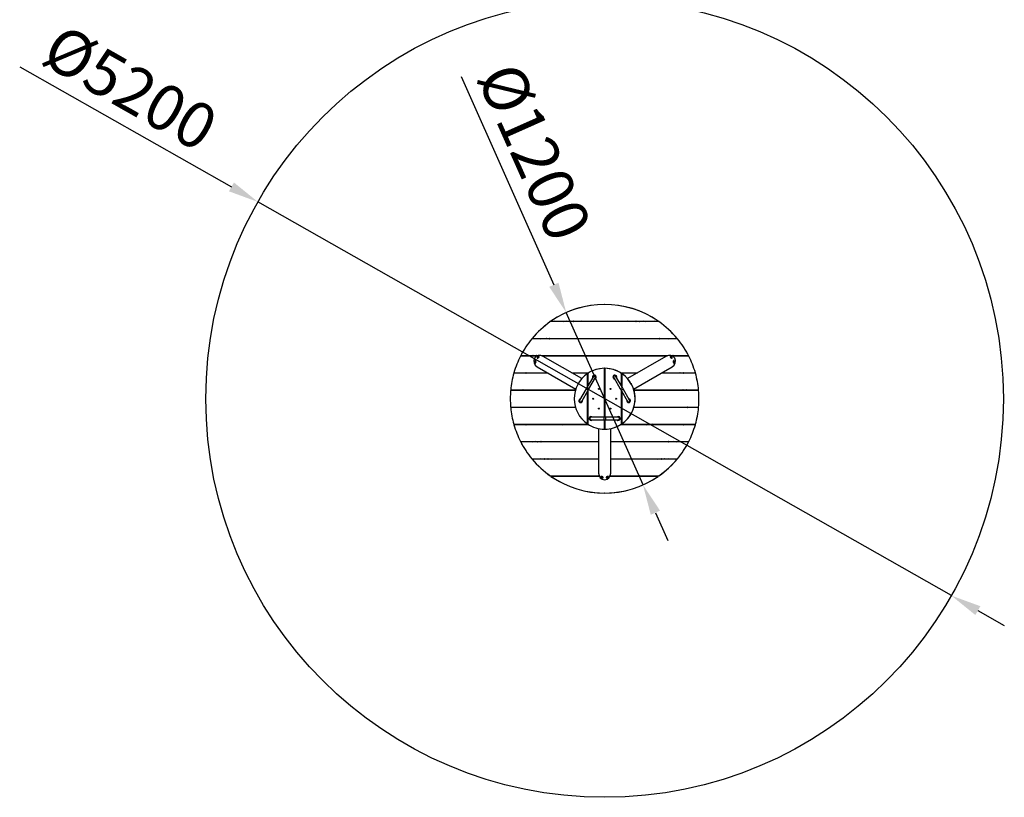
# Model space of a CAD drawing. Units: millimetres. Extents: x -8597 to -2128, y -3656 to 4027.
# Drawn here: x -8597 to -2128, y -3656 to 1456 of the extents above; entities that cross this region are included whole.
import ezdxf

# ---------------------------------------------------------------- set-up
doc = ezdxf.new("R2010")
doc.units = ezdxf.units.MM
doc.header["$PDSIZE"] = -1
doc.layers.add('Зона безопасности', color=5, linetype='Continuous')
doc.layers.add('размер', color=92, linetype='Continuous', lineweight=15)
doc.dimstyles.new('ISO-25', dxfattribs={"dimtxt": 2.5, "dimasz": 2.5, "dimexe": 1.25, "dimexo": 0.625, "dimtad": 1, "dimtxsty": 'Standard', "dimcen": 2.5, "dimadec": 0, "dimazin": 0, "dimtfac": 1, "dimtmove": 0, "dimatfit": 3, "dimfxl": 1, "dimarcsym": 0})

# ---------------------------------------------------------------- blocks, each defined once
blk = doc.blocks.new('*D8')
at = {"layer": 'Defpoints', "color": 0, "transparency": 16777216}
for p in [(-7032.1, 257.7), (-2475.7, -2330.2)]:
    blk.add_point(p, dxfattribs=at)
at = {"layer": 'размер', "color": 0, "lineweight": -2, "transparency": 16777216}
for p, q in [((-8597.3, 1146.6), (-7206, 356.5)), ((-2475.7, -2330.2), (-7032.1, 257.7)), ((-2301.8, -2428.9), (-2127.9, -2527.7))]:
    blk.add_line(p, q, dxfattribs=at)
at = {"layer": 'размер', "color": 0, "transparency": 16777216}
for points in [[(-7189.5, 385.4), (-7222.5, 327.5), (-7032.1, 257.7)], [(-2285.3, -2399.9), (-2318.2, -2457.9), (-2475.7, -2330.2)]]:
    blk.add_solid(points, dxfattribs=at)
at = {"layer": 'размер', "color": 0, "transparency": 16777216, "insert": (-7889.8, 974.8), "char_height": 300, "attachment_point": 5, "rotation": 330.40526}
blk.add_mtext('%%C5200', dxfattribs=at)
blk = doc.blocks.new('*D9')
at = {"layer": 'Defpoints', "color": 0, "transparency": 16777216}
for p in [(-5006.1, -469.8), (-4501.7, -1602.6)]:
    blk.add_point(p, dxfattribs=at)
at = {"layer": 'размер', "color": 0, "lineweight": -2, "transparency": 16777216}
for p, q in [((-5697.5, 1083.2), (-5087.4, -287.1)), ((-4501.7, -1602.6), (-5006.1, -469.8)), ((-4420.4, -1785.3), (-4339, -1968.1))]:
    blk.add_line(p, q, dxfattribs=at)
at = {"layer": 'размер', "color": 0, "transparency": 16777216}
for points in [[(-5057, -273.6), (-5117.9, -300.7), (-5006.1, -469.8)], [(-4389.9, -1771.8), (-4450.8, -1798.9), (-4501.7, -1602.6)]]:
    blk.add_solid(points, dxfattribs=at)
at = {"layer": 'размер', "color": 0, "transparency": 16777216, "insert": (-5250.4, 570.7), "char_height": 300, "attachment_point": 5, "rotation": 293.99946}
blk.add_mtext('%%C1200', dxfattribs=at)

msp = doc.modelspace()

# ---------------------------------------------------------------- linework, layer by layer
at = {"color": 7, "linetype": 'Continuous', "lineweight": 25}
for p, q in [((-4397, -529.2), (-5110.8, -529.2)), ((-5106.5, -526.2), (-4401.3, -526.2)), ((-5082.1, -526.2), (-5086.7, -529.2)), ((-5025.1, -529.2), (-5019.5, -526.2)), ((-4763.9, -526.2), (-4763.9, -529.2)), ((-4743.9, -529.2), (-4743.9, -526.2)), ((-4488.3, -526.2), (-4482.6, -529.2)), ((-4421, -529.2), (-4425.7, -526.2)), ((-4275.2, -642.2), (-5232.6, -642.2)), ((-5230.1, -639.2), (-4277.7, -639.2)), ((-5212.4, -639.2), (-5215, -642.2)), ((-5172.7, -642.2), (-5169.8, -639.2)), ((-4763.9, -639.2), (-4763.9, -642.2)), ((-4743.9, -642.2), (-4743.9, -639.2)), ((-4337.9, -639.2), (-4335.1, -642.2)), ((-4292.8, -642.2), (-4295.4, -639.2)), ((-5198.7, -755.2), (-5306.6, -755.2)), ((-5305, -752.2), (-5190.3, -752.2)), ((-5289.8, -752.2), (-5291.4, -755.2)), ((-5255.6, -755.2), (-5253.9, -752.2)), ((-5169.9, -752.2), (-4337.8, -752.2)), ((-4346.7, -755.2), (-5161.1, -755.2)), ((-4903.6, -903.6), (-5156.9, -757.4)), ((-4763.9, -752.2), (-4763.9, -755.2)), ((-4743.9, -755.2), (-4743.9, -752.2)), ((-4350.9, -757.4), (-4603.9, -903.4)), ((-4317.5, -752.2), (-4202.8, -752.2)), ((-4201.2, -755.2), (-4309.1, -755.2)), ((-4253.9, -752.2), (-4252.2, -755.2)), ((-4216.4, -755.2), (-4218, -752.2)), ((-5196.9, -826.7), (-4943.6, -972.9)), ((-4754.9, -1157.9), (-4754.9, -836.2)), ((-4752.9, -836.2), (-4752.9, -1157.9)), ((-4563.8, -972.7), (-4310.9, -826.7)), ((-5124.9, -868.2), (-5350.7, -868.2)), ((-5349.8, -865.2), (-5130.1, -865.2)), ((-5335.8, -865.2), (-5336.7, -868.2)), ((-4970.1, -865.2), (-4857.6, -865.2)), ((-4862.4, -868.2), (-4964.9, -868.2)), ((-4828.1, -889.5), (-4870.6, -963.1)), ((-4866.9, -871.4), (-4864.9, -870)), ((-4866.9, -956.7), (-4866.9, -871.2)), ((-4864.9, -869.9), (-4864.9, -953.2)), ((-4856.7, -971.1), (-4814.2, -897.5)), ((-4754.9, -906.4), (-4752.9, -905.3)), ((-4693.6, -897.5), (-4651.1, -971.1)), ((-4637.2, -963.1), (-4679.7, -889.5)), ((-4667.4, -855.9), (-4667.1, -855.8)), ((-4664.9, -856.8), (-4665.2, -857)), ((-4649.6, -865.2), (-4537.7, -865.2)), ((-4542.9, -868.2), (-4644.8, -868.2)), ((-4642.9, -953.2), (-4642.9, -869.9)), ((-4640.9, -871.2), (-4640.9, -956.7)), ((-4157.1, -868.2), (-4382.9, -868.2)), ((-4377.7, -865.2), (-4157.9, -865.2)), ((-4171.1, -868.2), (-4172, -865.2)), ((-4870.6, -963.1), (-4875.6, -971.8)), ((-4752.9, -907.6), (-4754.9, -908.8)), ((-4632.2, -971.8), (-4637.2, -963.1)), ((-4581.1, -935.5), (-4580.8, -935.3)), ((-4579.8, -937), (-4580.1, -937.2)), ((-4946.2, -981.2), (-5371.4, -981.2)), ((-5371.2, -978.2), (-4945.3, -978.2)), ((-5357.6, -978.2), (-5357.9, -981.2)), ((-5326.3, -981.2), (-5326, -978.2)), ((-4875.6, -971.8), (-4918.1, -1045.4)), ((-4904.2, -1053.4), (-4861.7, -979.8)), ((-4866.9, -1201.3), (-4866.9, -988.7)), ((-4864.9, -985.2), (-4864.9, -1202.6)), ((-4861.7, -979.8), (-4856.7, -971.1)), ((-4754.9, -1035.8), (-4752.9, -1034.6)), ((-4651.1, -971.1), (-4646.1, -979.8)), ((-4646.1, -979.8), (-4603.6, -1053.4)), ((-4642.9, -1202.6), (-4642.9, -985.2)), ((-4640.9, -988.7), (-4640.9, -1201.3)), ((-4589.7, -1045.4), (-4632.2, -971.8)), ((-4562.1, -978.2), (-4136.6, -978.2)), ((-4136.3, -981.2), (-4561.2, -981.2)), ((-4181.8, -978.2), (-4181.5, -981.2)), ((-4149.9, -981.2), (-4150.2, -978.2)), ((-5371.4, -1091.2), (-4946.2, -1091.2)), ((-4945.3, -1094.2), (-5371.2, -1094.2)), ((-5357.9, -1091.2), (-5357.6, -1094.2)), ((-5326, -1094.2), (-5326.3, -1091.2)), ((-4866.9, -1100.4), (-4864.9, -1099.3)), ((-4831.9, -1036.2), (-4825.9, -1036.2)), ((-4752.9, -1036.9), (-4754.9, -1038.1)), ((-4681.9, -1036.2), (-4675.9, -1036.2)), ((-4642.9, -1100.4), (-4640.9, -1099.3)), ((-4136.6, -1094.2), (-4562.1, -1094.2)), ((-4561.3, -1091.2), (-4136.3, -1091.2)), ((-4554.1, -1051.5), (-4554.5, -1051.7)), ((-4554.3, -1049.3), (-4553.9, -1049.1)), ((-4181.5, -1091.2), (-4181.8, -1094.2)), ((-4150.2, -1094.2), (-4149.9, -1091.2)), ((-4864.9, -1101.6), (-4866.9, -1102.7)), ((-4758.9, -1157.9), (-4843.9, -1157.9)), ((-4748.9, -1157.9), (-4758.9, -1157.9)), ((-4663.9, -1157.9), (-4748.9, -1157.9)), ((-4640.9, -1101.6), (-4642.9, -1102.7)), ((-5350.7, -1204.2), (-4862.4, -1204.2)), ((-4857.6, -1207.2), (-5349.8, -1207.2)), ((-5302.9, -1207.2), (-5303.8, -1204.2)), ((-5064.9, -1204.2), (-5070.1, -1207.2)), ((-5030.1, -1207.2), (-5024.9, -1204.2)), ((-4843.9, -1173.9), (-4758.9, -1173.9)), ((-4758.9, -1173.9), (-4748.9, -1173.9)), ((-4754.9, -1236.2), (-4754.9, -1173.9)), ((-4752.9, -1173.9), (-4752.9, -1236.2)), ((-4748.9, -1173.9), (-4663.9, -1173.9)), ((-4157.9, -1207.2), (-4650, -1207.2)), ((-4645.2, -1204.2), (-4157.1, -1204.2)), ((-4482.9, -1204.2), (-4477.7, -1207.2)), ((-4437.7, -1207.2), (-4442.9, -1204.2)), ((-4204, -1204.2), (-4204.9, -1207.2)), ((-4793.9, -1232.2), (-4793.9, -1524.6)), ((-4752.9, -1236.1), (-4754.9, -1236.1)), ((-4713.9, -1524.6), (-4713.9, -1232.2)), ((-5306.6, -1317.2), (-4793.9, -1317.2)), ((-4793.9, -1320.2), (-5305, -1320.2)), ((-5291.4, -1317.2), (-5289.8, -1320.2)), ((-5252.1, -1320.2), (-5253.8, -1317.2)), ((-5253.3, -1317.2), (-5251.6, -1320.2)), ((-5225.8, -1320.2), (-5220.6, -1317.2)), ((-4713.9, -1317.2), (-4201.2, -1317.2)), ((-4202.8, -1320.2), (-4713.9, -1320.2)), ((-4287.2, -1317.2), (-4282, -1320.2)), ((-4256.2, -1320.2), (-4254.5, -1317.2)), ((-4253.9, -1317.2), (-4255.6, -1320.2)), ((-4218, -1320.2), (-4216.4, -1317.2)), ((-5232.6, -1430.2), (-4793.9, -1430.2)), ((-4793.9, -1433.2), (-5230.1, -1433.2)), ((-5215, -1430.2), (-5212.4, -1433.2)), ((-5169.8, -1433.2), (-5172.7, -1430.2)), ((-4713.9, -1430.2), (-4275.2, -1430.2)), ((-4277.7, -1433.2), (-4713.9, -1433.2)), ((-4335.1, -1430.2), (-4337.9, -1433.2)), ((-4295.4, -1433.2), (-4292.8, -1430.2)), ((-5110.8, -1543.2), (-4790.1, -1543.2)), ((-4788.7, -1546.2), (-5106.5, -1546.2)), ((-5019.5, -1546.2), (-5025.1, -1543.2)), ((-4401.3, -1546.2), (-4719.1, -1546.2)), ((-4717.7, -1543.2), (-4397, -1543.2)), ((-4482.6, -1543.2), (-4488.3, -1546.2))]:
    msp.add_line(p, q, dxfattribs=at)
at = {"color": 8, "linetype": 'Continuous', "lineweight": 25}
for p, q in [((-5006.2, -526.2), (-5012.2, -529.2)), ((-4769.9, -529.2), (-4769.9, -526.2)), ((-4737.9, -526.2), (-4737.9, -529.2)), ((-4495.6, -529.2), (-4501.6, -526.2)), ((-5161.5, -639.2), (-5164.4, -642.2)), ((-4769.9, -642.2), (-4769.9, -639.2)), ((-4737.9, -639.2), (-4737.9, -642.2)), ((-4343.4, -642.2), (-4346.3, -639.2)), ((-5246.9, -752.2), (-5248.7, -755.2)), ((-4769.9, -755.2), (-4769.9, -752.2)), ((-4737.9, -752.2), (-4737.9, -755.2)), ((-4259.1, -755.2), (-4260.8, -752.2)), ((-5296.6, -865.2), (-5297.5, -868.2)), ((-4210.3, -868.2), (-4211.2, -865.2)), ((-4856.7, -971.1), (-4870.6, -963.1)), ((-4651.1, -971.1), (-4637.2, -963.1)), ((-5319.9, -978.2), (-5320.2, -981.2)), ((-4861.7, -979.8), (-4875.6, -971.8)), ((-4646.1, -979.8), (-4632.2, -971.8)), ((-4187.6, -981.2), (-4187.9, -978.2)), ((-5320.2, -1091.2), (-5319.9, -1094.2)), ((-4187.9, -1094.2), (-4187.6, -1091.2)), ((-4758.9, -1157.9), (-4758.9, -1173.9)), ((-4748.9, -1157.9), (-4748.9, -1173.9)), ((-5297.5, -1204.2), (-5296.6, -1207.2)), ((-5082.1, -1207.2), (-5076.9, -1204.2)), ((-5012.9, -1204.2), (-5018.1, -1207.2)), ((-4489.7, -1207.2), (-4494.9, -1204.2)), ((-4430.9, -1204.2), (-4425.7, -1207.2)), ((-4211.2, -1207.2), (-4210.3, -1204.2)), ((-5208.6, -1317.2), (-5213.8, -1320.2)), ((-4294, -1320.2), (-4299.2, -1317.2)), ((-5164.4, -1430.2), (-5161.5, -1433.2)), ((-4346.3, -1433.2), (-4343.4, -1430.2))]:
    msp.add_line(p, q, dxfattribs=at)
at = {"color": 7, "linetype": 'Continuous', "lineweight": 25, "flags": 128}
for points in [[(-5184.2, -758.4), (-5185.2, -758.1), (-5186.6, -758), (-5188.1, -758.3), (-5189.6, -758.9), (-5191, -759.8), (-5192.2, -761), (-5193.2, -762.4)], [(-4314.6, -762.4), (-4315.6, -761), (-4316.8, -759.8), (-4318.2, -758.9), (-4319.7, -758.3), (-4321.1, -758), (-4322.6, -758.1), (-4323.9, -758.5)], [(-5210.7, -792.7), (-5211.4, -794.3), (-5211.8, -795.9), (-5211.9, -797.6), (-5211.7, -799.2), (-5211.2, -800.6), (-5210.4, -801.8), (-5209.4, -802.7)], [(-4298.1, -802.5), (-4297.4, -801.8), (-4296.6, -800.6), (-4296.1, -799.2), (-4295.9, -797.6), (-4296, -795.9), (-4296.4, -794.3), (-4297.1, -792.7)], [(-5303.8, -868.2), (-5303.1, -865.9), (-5302.9, -865.2)], [(-4204.9, -865.2), (-4204.7, -865.9), (-4204, -868.2)], [(-5336.7, -1204.2), (-5336.4, -1205.1), (-5335.8, -1207.2)], [(-4864.9, -1202.3), (-4865.4, -1201.9), (-4866.9, -1200.9)], [(-4172, -1207.2), (-4171.4, -1205.1), (-4171.1, -1204.2)], [(-5086.7, -1543.2), (-5085.8, -1543.9), (-5082.1, -1546.2)], [(-4779.3, -1547.8), (-4779.1, -1548.8), (-4778.5, -1550.1), (-4777.5, -1551.3), (-4776.2, -1552.2), (-4774.8, -1553), (-4773.1, -1553.4), (-4771.4, -1553.6)], [(-4736.4, -1553.6), (-4734.7, -1553.4), (-4733, -1553), (-4731.5, -1552.2), (-4730.3, -1551.3), (-4729.3, -1550.1), (-4728.7, -1548.8), (-4728.4, -1547.5)], [(-4425.7, -1546.2), (-4422, -1543.9), (-4421, -1543.2)]]:
    msp.add_lwpolyline(points, dxfattribs=at)
at = {"color": 8, "linetype": 'Continuous', "lineweight": 25, "flags": 128}
for points in [[(-5012.2, -1543.2), (-5008.5, -1545.1), (-5006.2, -1546.2)], [(-4501.6, -1546.2), (-4499.3, -1545.1), (-4495.6, -1543.2)]]:
    msp.add_lwpolyline(points, dxfattribs=at)
at = {"color": 7, "linetype": 'Continuous', "lineweight": 18}
msp.add_circle((-4753.9, -1036.2), 620, dxfattribs=at)
at = {"color": 7, "linetype": 'Continuous', "lineweight": 25}
for centre in [(-4791.4, -971.3), (-4716.4, -971.3), (-4828.9, -1036.2), (-4678.9, -1036.2), (-4791.4, -1101.2), (-4716.4, -1101.2)]:
    msp.add_circle(centre, 3, dxfattribs=at)
for centre, radius, start, end in [((-4753.9, -1036.2), 620, 55.34397, 124.65603), ((-4753.9, -1036.2), 620, 125.14061, 140.18412), ((-4980.6, -527.7), 1.5, 90, 270), ((-4960.6, -527.7), 1.5, 270, 90), ((-4907.4, -544.7), 17.5, 61.90617, 118.09383), ((-4600.4, -544.7), 17.5, 61.90617, 118.09383), ((-4547.2, -527.7), 1.5, 90, 270), ((-4527.2, -527.7), 1.5, 270, 90), ((-4753.9, -1036.2), 620, 39.81588, 54.85939), ((-4753.9, -1036.2), 620, 140.54412, 152.73772), ((-5135.5, -640.7), 1.5, 90, 270), ((-5115.5, -640.7), 1.5, 270, 90), ((-4392.3, -640.7), 1.5, 90, 270), ((-4372.3, -640.7), 1.5, 270, 90), ((-4753.9, -1036.2), 620, 27.26228, 39.45588), ((-4753.9, -1036.2), 620, 153.04916, 163.98992), ((-5223.6, -753.7), 1.5, 90, 270), ((-5203.6, -753.7), 1.5, 270, 90), ((-5185.8, -766.9), 8.59, 148.32091, 195.59502), ((-5187, -766.1), 2.74, 148.67274, 188.78442), ((-5187.2, -765.6), 2.3, 66.66512, 155.38798), ((-4320.6, -765.6), 2.3, 24.61202, 113.33488), ((-4320.8, -766.1), 2.74, 351.06912, 31.33453), ((-4322, -766.9), 8.68, 344.69044, 31.41289), ((-4304.2, -753.7), 1.5, 90, 270), ((-4284.2, -753.7), 1.5, 270, 90), ((-4753.9, -1036.2), 620, 16.01008, 26.95084), ((-5203, -796.9), 8.68, 104.69044, 151.41289), ((-5204.9, -796.3), 2.3, 144.61202, 233.33488), ((-5204.4, -796.3), 2.74, 111.06912, 151.33453), ((-4753.9, -1036.2), 200, 90.28648, 123.71071), ((-4753.5, -1036.1), 200, 64.40229, 105.05561), ((-4753.9, -1036.2), 200, 56.28929, 89.71352), ((-4304.7, -796.8), 8.59, 28.32091, 75.59502), ((-4303.4, -796.3), 2.74, 28.67274, 68.78442), ((-4302.9, -796.3), 2.3, 306.66512, 35.38798), ((-4753.9, -1036.2), 620, 164.27814, 174.63222), ((-5270.4, -866.7), 1.5, 90, 270), ((-5250.4, -866.7), 1.5, 270, 90), ((-4753.9, -1036.2), 200, 124.40229, 235.59771), ((-4821.2, -893.5), 12.5, 90, 200.20818), ((-4821.2, -893.5), 12, 29.94895, 198.18969), ((-4821.2, -893.5), 8.25, 29.94895, 164.14111), ((-4821.2, -893.5), 8, 330, 150), ((-4821.2, -893.5), 12.5, 279.79182, 90), ((-4821.2, -893.5), 12, 281.81031, 29.94895), ((-4821.2, -893.5), 8.25, 315.85889, 29.94895), ((-4686.6, -893.5), 12.5, 90, 260.20818), ((-4686.6, -893.5), 12, 150.05105, 258.18969), ((-4686.6, -893.5), 12, 341.81031, 150.05105), ((-4686.6, -893.5), 8.25, 150.05105, 224.14111), ((-4686.6, -893.5), 8, 30, 210), ((-4686.6, -893.5), 8.25, 15.85889, 150.05105), ((-4686.6, -893.5), 12.5, 339.79182, 90), ((-4753.5, -1036.1), 200, 30.28648, 63.71071), ((-4753.9, -1036.2), 200, 304.40229, 55.59771), ((-4257.4, -866.7), 1.5, 90, 270), ((-4237.4, -866.7), 1.5, 270, 90), ((-4753.9, -1036.2), 620, 5.36778, 15.72186), ((-4753.5, -1036.1), 200, 356.28929, 29.71352), ((-4753.9, -1036.2), 620, 174.91062, 185.08938), ((-5289.8, -979.7), 1.5, 90, 270), ((-5269.8, -979.7), 1.5, 270, 90), ((-4238, -979.7), 1.5, 90, 270), ((-4218, -979.7), 1.5, 270, 90), ((-4753.9, -1036.2), 620, 354.91062, 5.08938), ((-4753.9, -1036.2), 620, 185.36778, 195.72186), ((-5296.9, -1092.7), 1.5, 90, 270), ((-5276.9, -1092.7), 1.5, 270, 90), ((-4911.2, -1049.4), 12.5, 99.79182, 20.20818), ((-4911.2, -1049.4), 12, 101.81031, 270.05105), ((-4911.2, -1049.4), 8.25, 135.85889, 270.05105), ((-4911.2, -1049.4), 8, 150, 330), ((-4911.2, -1049.4), 12, 270.05105, 18.18969), ((-4911.2, -1049.4), 8.25, 270.05105, 344.14111), ((-4753.5, -1036.1), 200, 284.94439, 355.59771), ((-4596.6, -1049.4), 12.5, 159.79182, 80.20818), ((-4596.6, -1049.4), 12, 161.81031, 269.94895), ((-4596.6, -1049.4), 8.25, 195.85889, 269.94895), ((-4596.6, -1049.4), 8, 210, 30), ((-4596.6, -1049.4), 12, 269.94895, 78.18969), ((-4596.6, -1049.4), 8.25, 269.94895, 44.14111), ((-4230.9, -1092.7), 1.5, 90, 270), ((-4210.9, -1092.7), 1.5, 270, 90), ((-4753.9, -1036.2), 620, 344.27814, 354.63222), ((-4843.9, -1165.9), 12.5, 90, 320.20818), ((-4843.9, -1165.9), 12, 149.94895, 318.18969), ((-4843.9, -1165.9), 12, 41.81031, 149.94895), ((-4843.9, -1165.9), 8.25, 149.94895, 284.14111), ((-4843.9, -1165.9), 8, 90, 270), ((-4843.9, -1165.9), 8.25, 75.85889, 149.94895), ((-4843.9, -1165.9), 12.5, 39.79182, 90), ((-4663.9, -1165.9), 12.5, 90, 140.20818), ((-4663.9, -1165.9), 12.5, 219.79182, 90), ((-4663.9, -1165.9), 12, 30.05105, 138.18969), ((-4663.9, -1165.9), 12, 221.81031, 30.05105), ((-4663.9, -1165.9), 8.25, 30.05105, 104.14111), ((-4663.9, -1165.9), 8.25, 255.85889, 30.05105), ((-4663.9, -1165.9), 8, 270, 90), ((-4753.9, -1036.2), 620, 196.01008, 206.95084), ((-5270.4, -1205.7), 1.5, 90, 270), ((-5250.4, -1205.7), 1.5, 270, 90), ((-4753.9, -1036.2), 200, 236.28929, 269.71352), ((-4753.9, -1036.2), 200, 270.28648, 303.71071), ((-4257.4, -1205.7), 1.5, 90, 270), ((-4237.4, -1205.7), 1.5, 270, 90), ((-4753.9, -1036.2), 620, 333.04916, 343.98992), ((-4753.9, -1036.2), 620, 207.26228, 219.45588), ((-5192.7, -1318.7), 1.5, 90, 270), ((-5172.7, -1318.7), 1.5, 270, 90), ((-4335.1, -1318.7), 1.5, 90, 270), ((-4315.1, -1318.7), 1.5, 270, 90), ((-4753.9, -1036.2), 620, 320.54412, 332.73772), ((-4753.9, -1036.2), 620, 219.81588, 234.85939), ((-5146.9, -1431.7), 1.5, 90, 270), ((-5126.9, -1431.7), 1.5, 270, 90), ((-5102.8, -1415), 17.5, 240.85385, 299.14615), ((-4404.9, -1415), 17.5, 240.85385, 299.14615), ((-4753.9, -1036.2), 620, 305.14061, 320.18412), ((-4380.9, -1431.7), 1.5, 90, 270), ((-4360.9, -1431.7), 1.5, 270, 90), ((-4753.9, -1036.2), 620, 235.34397, 304.65603), ((-4983.9, -1544.7), 1.5, 90, 270), ((-4963.9, -1544.7), 1.5, 270, 90), ((-4771.6, -1546.8), 2.3, 186.66512, 275.38798), ((-4771.3, -1546.4), 2.74, 268.67274, 308.78442), ((-4771.1, -1545), 8.59, 268.32091, 315.59502), ((-4736.6, -1544.9), 8.68, 224.69044, 271.41289), ((-4736.5, -1546.4), 2.74, 231.06912, 271.33453), ((-4736.2, -1546.8), 2.3, 264.61202, 353.33488), ((-4543.9, -1544.7), 1.5, 90, 270), ((-4523.9, -1544.7), 1.5, 270, 90)]:
    msp.add_arc(centre, radius, start, end, dxfattribs=at)
at = {"color": 8, "linetype": 'Continuous', "lineweight": 25}
for centre, start, end in [((-4821.2, -893.5), 29.94895, 186.8699), ((-4821.2, -893.5), 293.1301, 29.94895), ((-4686.6, -893.5), 150.05105, 246.8699), ((-4686.6, -893.5), 353.1301, 150.05105), ((-4911.2, -1049.4), 113.1301, 270.05105), ((-4911.2, -1049.4), 270.05105, 6.8699), ((-4596.6, -1049.4), 173.1301, 269.94895), ((-4596.6, -1049.4), 269.94895, 66.8699), ((-4843.9, -1165.9), 149.94895, 306.8699), ((-4843.9, -1165.9), 53.1301, 149.94895), ((-4663.9, -1165.9), 30.05105, 126.8699), ((-4663.9, -1165.9), 233.1301, 30.05105)]:
    msp.add_arc(centre, 10, start, end, dxfattribs=at)
at = {"color": 7, "linetype": 'Continuous', "lineweight": 25}
for centre, major_axis, start_param, end_param in [((-5176.9, -792), (-37.9, 21.9), 0, 1.570796), ((-5176.9, -792), (-37.9, 21.9), 4.712389, 6.283185), ((-4330.9, -792), (37.9, 21.9), 0, 1.570796), ((-4330.9, -792), (37.9, 21.9), 4.712389, 6.283185), ((-4753.9, -1524.6), (0, -43.8), 4.712389, 6.283185), ((-4753.9, -1524.6), (0, -43.8), 0, 1.570796)]:
    msp.add_ellipse(centre, major_axis=major_axis, ratio=0.913545, start_param=start_param, end_param=end_param, dxfattribs=at)
for points, knots in [([(-5194.7, -761.5), (-5193.9, -760.9), (-5192.5, -759.8), (-5190.1, -758.6), (-5187.9, -758), (-5186.1, -757.8), (-5184.7, -758), (-5184, -758.5), (-5183.7, -759.1), (-5183.8, -759.9), (-5184.2, -760.8), (-5185, -761.9), (-5185.9, -763), (-5187.1, -764.3), (-5188.6, -765.7), (-5190.5, -767.2), (-5192.3, -768.4), (-5193.9, -769.2), (-5195.4, -769.7), (-5196.8, -769.6), (-5197.8, -769), (-5198.2, -767.5), (-5197.8, -765.7), (-5197, -764.1), (-5196, -762.8), (-5195.2, -762), (-5194.7, -761.5)], [0, 0, 0, 0, 0.053984, 0.09914, 0.13647, 0.173951, 0.208078, 0.254533, 0.288098, 0.322587, 0.367189, 0.413083, 0.446648, 0.480995, 0.528408, 0.566627, 0.605019, 0.639801, 0.676652, 0.71986, 0.771661, 0.83172, 0.897016, 0.930023, 0.964032, 1, 1, 1, 1]), ([(-4313.1, -761.5), (-4312.9, -761.7), (-4312.3, -762.3), (-4311.7, -762.9), (-4311.3, -763.5), (-4311.1, -763.8), (-4310.7, -764.3), (-4310.4, -764.9), (-4310.1, -765.7), (-4309.8, -766.3), (-4309.7, -767), (-4309.7, -767.7), (-4309.8, -768.3), (-4310, -768.8), (-4310.3, -769.2), (-4310.8, -769.5), (-4311.3, -769.6), (-4311.8, -769.6), (-4312.2, -769.6), (-4312.8, -769.5), (-4313.3, -769.4), (-4313.9, -769.2), (-4314.5, -768.9), (-4315.1, -768.5), (-4316, -768), (-4316.8, -767.5), (-4317.8, -766.8), (-4318.5, -766.2), (-4319.2, -765.7), (-4319.8, -765.1), (-4320.4, -764.5), (-4321.1, -763.9), (-4321.6, -763.4), (-4322, -762.9), (-4322.3, -762.5), (-4322.6, -762.2), (-4322.8, -761.9), (-4323, -761.7), (-4323.2, -761.4), (-4323.3, -761.2), (-4323.5, -760.9), (-4323.6, -760.7), (-4323.7, -760.5), (-4323.8, -760.2), (-4324, -759.8), (-4324, -759.4), (-4324, -759), (-4323.8, -758.7), (-4323.6, -758.4), (-4323.4, -758.2), (-4322.9, -758), (-4322.3, -757.9), (-4321.6, -757.8), (-4320.8, -757.9), (-4319.8, -758.1), (-4319, -758.3), (-4318.1, -758.5), (-4317.5, -758.8), (-4316.8, -759.1), (-4316.2, -759.4), (-4315.5, -759.8), (-4314.8, -760.2), (-4313.9, -760.8), (-4313.4, -761.3), (-4313.1, -761.5)], [0, 0, 0, 0, 0.017247, 0.043627, 0.052576, 0.061525, 0.070676, 0.093812, 0.109246, 0.133394, 0.149682, 0.174097, 0.199685, 0.216026, 0.240936, 0.266392, 0.285797, 0.298742, 0.319006, 0.329494, 0.345218, 0.36163, 0.372121, 0.387847, 0.404607, 0.42697, 0.441122, 0.462689, 0.476138, 0.488793, 0.507761, 0.527664, 0.545764, 0.554816, 0.573356, 0.58267, 0.591984, 0.601434, 0.610865, 0.620308, 0.629739, 0.639182, 0.648613, 0.658055, 0.677886, 0.69403, 0.718501, 0.743356, 0.754519, 0.771257, 0.788625, 0.811135, 0.825259, 0.847765, 0.862055, 0.88302, 0.896135, 0.909935, 0.91914, 0.933431, 0.944355, 0.960733, 0.977689, 1, 1, 1, 1]), ([(-5212.2, -791.8), (-5212.1, -791.5), (-5212, -790.8), (-5211.7, -790), (-5211.4, -789.3), (-5211.2, -788.9), (-5211, -788.4), (-5210.6, -787.8), (-5210.1, -787.1), (-5209.7, -786.6), (-5209.1, -786.2), (-5208.6, -785.8), (-5208, -785.6), (-5207.5, -785.6), (-5207, -785.6), (-5206.5, -785.9), (-5206.1, -786.2), (-5205.8, -786.6), (-5205.6, -787), (-5205.4, -787.6), (-5205.3, -788.1), (-5205.2, -788.7), (-5205.1, -789.4), (-5205.1, -790.1), (-5205.1, -791.1), (-5205.2, -792.1), (-5205.3, -793.2), (-5205.4, -794.2), (-5205.6, -795), (-5205.7, -795.8), (-5205.9, -796.7), (-5206.2, -797.6), (-5206.4, -798.2), (-5206.6, -798.9), (-5206.7, -799.3), (-5206.9, -799.7), (-5207, -800.1), (-5207.1, -800.4), (-5207.3, -800.6), (-5207.4, -800.9), (-5207.5, -801.1), (-5207.7, -801.4), (-5207.8, -801.6), (-5208, -801.8), (-5208.2, -802.1), (-5208.6, -802.4), (-5208.9, -802.6), (-5209.3, -802.6), (-5209.6, -802.5), (-5209.9, -802.4), (-5210.3, -802.1), (-5210.7, -801.7), (-5211.1, -801), (-5211.5, -800.3), (-5211.8, -799.4), (-5212.1, -798.6), (-5212.3, -797.7), (-5212.4, -797), (-5212.5, -796.3), (-5212.5, -795.6), (-5212.5, -794.8), (-5212.5, -794), (-5212.4, -792.9), (-5212.3, -792.2), (-5212.2, -791.8)], [0, 0, 0, 0, 0.017247, 0.043627, 0.052576, 0.061525, 0.070676, 0.093812, 0.109246, 0.133394, 0.149682, 0.174097, 0.199685, 0.216026, 0.240936, 0.266392, 0.285797, 0.298742, 0.319006, 0.329494, 0.345218, 0.36163, 0.372121, 0.387847, 0.404607, 0.42697, 0.441122, 0.462689, 0.476138, 0.488793, 0.507761, 0.527664, 0.545764, 0.554816, 0.573356, 0.58267, 0.591984, 0.601434, 0.610865, 0.620308, 0.629739, 0.639182, 0.648613, 0.658055, 0.677886, 0.69403, 0.718501, 0.743356, 0.754519, 0.771257, 0.788625, 0.811135, 0.825259, 0.847765, 0.862055, 0.88302, 0.896135, 0.909935, 0.91914, 0.933431, 0.944355, 0.960733, 0.977689, 1, 1, 1, 1]), ([(-4295.6, -791.8), (-4295.4, -792.8), (-4295.2, -794.6), (-4295.4, -797.3), (-4295.9, -799.5), (-4296.6, -801.1), (-4297.5, -802.2), (-4298.3, -802.6), (-4299, -802.5), (-4299.6, -802.1), (-4300.2, -801.3), (-4300.8, -800.1), (-4301.3, -798.7), (-4301.8, -797.1), (-4302.2, -795), (-4302.6, -792.7), (-4302.7, -790.5), (-4302.6, -788.6), (-4302.3, -787.1), (-4301.6, -786), (-4300.5, -785.4), (-4299, -785.8), (-4297.7, -787), (-4296.7, -788.6), (-4296, -790), (-4295.7, -791.2), (-4295.6, -791.8)], [0, 0, 0, 0, 0.053984, 0.09914, 0.13647, 0.173951, 0.208078, 0.254533, 0.288098, 0.322587, 0.367189, 0.413083, 0.446648, 0.480995, 0.528408, 0.566627, 0.605019, 0.639801, 0.676652, 0.71986, 0.771661, 0.83172, 0.897016, 0.930023, 0.964032, 1, 1, 1, 1]), ([(-4771.4, -1555.3), (-4772.3, -1555), (-4774, -1554.3), (-4776.2, -1552.8), (-4777.9, -1551.2), (-4778.9, -1549.8), (-4779.4, -1548.5), (-4779.4, -1547.6), (-4779, -1547), (-4778.3, -1546.7), (-4777.2, -1546.6), (-4775.9, -1546.7), (-4774.5, -1547), (-4772.8, -1547.4), (-4770.8, -1548), (-4768.6, -1548.9), (-4766.7, -1549.8), (-4765.1, -1550.8), (-4764, -1551.9), (-4763.3, -1553.1), (-4763.4, -1554.3), (-4764.4, -1555.4), (-4766.2, -1555.9), (-4768, -1556), (-4769.6, -1555.9), (-4770.8, -1555.5), (-4771.4, -1555.3)], [0, 0, 0, 0, 0.053984, 0.09914, 0.13647, 0.173951, 0.208078, 0.254533, 0.288098, 0.322587, 0.367189, 0.413083, 0.446648, 0.480995, 0.528408, 0.566627, 0.605019, 0.639801, 0.676652, 0.71986, 0.771661, 0.83172, 0.897016, 0.930023, 0.964032, 1, 1, 1, 1]), ([(-4736.4, -1555.3), (-4736.7, -1555.4), (-4737.4, -1555.7), (-4738.3, -1555.8), (-4739, -1555.9), (-4739.4, -1556), (-4740, -1556), (-4740.7, -1556), (-4741.5, -1555.9), (-4742.2, -1555.7), (-4742.8, -1555.5), (-4743.4, -1555.2), (-4743.9, -1554.8), (-4744.2, -1554.4), (-4744.4, -1553.9), (-4744.4, -1553.4), (-4744.3, -1552.9), (-4744.1, -1552.4), (-4743.8, -1552), (-4743.5, -1551.6), (-4743.1, -1551.2), (-4742.6, -1550.8), (-4742.1, -1550.4), (-4741.4, -1550.1), (-4740.6, -1549.6), (-4739.7, -1549.1), (-4738.6, -1548.7), (-4737.8, -1548.3), (-4736.9, -1548), (-4736.2, -1547.7), (-4735.3, -1547.5), (-4734.4, -1547.2), (-4733.8, -1547.1), (-4733.1, -1546.9), (-4732.7, -1546.9), (-4732.2, -1546.8), (-4731.9, -1546.7), (-4731.5, -1546.7), (-4731.2, -1546.7), (-4730.9, -1546.7), (-4730.7, -1546.7), (-4730.4, -1546.7), (-4730.2, -1546.7), (-4729.8, -1546.7), (-4729.5, -1546.8), (-4729.1, -1546.9), (-4728.7, -1547.2), (-4728.5, -1547.5), (-4728.4, -1547.8), (-4728.4, -1548.1), (-4728.4, -1548.6), (-4728.6, -1549.2), (-4729, -1549.8), (-4729.4, -1550.5), (-4730, -1551.2), (-4730.6, -1551.9), (-4731.3, -1552.5), (-4731.8, -1552.9), (-4732.4, -1553.3), (-4733, -1553.7), (-4733.7, -1554.1), (-4734.4, -1554.5), (-4735.3, -1555), (-4736, -1555.2), (-4736.4, -1555.3)], [0, 0, 0, 0, 0.017247, 0.043627, 0.052576, 0.061525, 0.070676, 0.093812, 0.109246, 0.133394, 0.149682, 0.174097, 0.199685, 0.216026, 0.240936, 0.266392, 0.285797, 0.298742, 0.319006, 0.329494, 0.345218, 0.36163, 0.372121, 0.387847, 0.404607, 0.42697, 0.441122, 0.462689, 0.476138, 0.488793, 0.507761, 0.527664, 0.545764, 0.554816, 0.573356, 0.58267, 0.591984, 0.601434, 0.610865, 0.620308, 0.629739, 0.639182, 0.648613, 0.658055, 0.677886, 0.69403, 0.718501, 0.743356, 0.754519, 0.771257, 0.788625, 0.811135, 0.825259, 0.847765, 0.862055, 0.88302, 0.896135, 0.909935, 0.91914, 0.933431, 0.944355, 0.960733, 0.977689, 1, 1, 1, 1])]:
    msp.add_open_spline(points, degree=3, knots=knots, dxfattribs=at)
at = {"color": 7, "linetype": 'Continuous', "lineweight": 0}
for p in [(-4753.9, -416.2), (-4753.9, -1656.2)]:
    msp.add_point(p, dxfattribs=at)
at = {"layer": 'Зона безопасности'}
msp.add_circle((-4753.9, -1036.2), 2620, dxfattribs=at)

# ---------------------------------------------------------------- dimensions: what is measured, and where the dimension line sits
at = {"layer": 'размер'}
for p1, p2, text, picture, middle in [((-2475.7, -2330.2), (-7032.1, 257.7), '%%C5200', '*D8', (-7889.8, 974.8)), ((-4501.7, -1602.6), (-5006.1, -469.8), '%%C1200', '*D9', (-5433.1, 489.4))]:
    dim = msp.add_diameter_dim_2p(p1=p1, p2=p2, text=text, dimstyle='ISO-25', override={"dimtxt": 300, "dimasz": 200, "dimexe": 1, "dimexo": 1, "dimgap": 50, "dimdec": 0, "dimzin": 0, "dimadec": 2, "dimtzin": 0}, dxfattribs=at)
    dim.commit()
    dim.dimension.update_dxf_attribs({"geometry": picture, "text_midpoint": middle})

doc.saveas('drawing.dxf')
